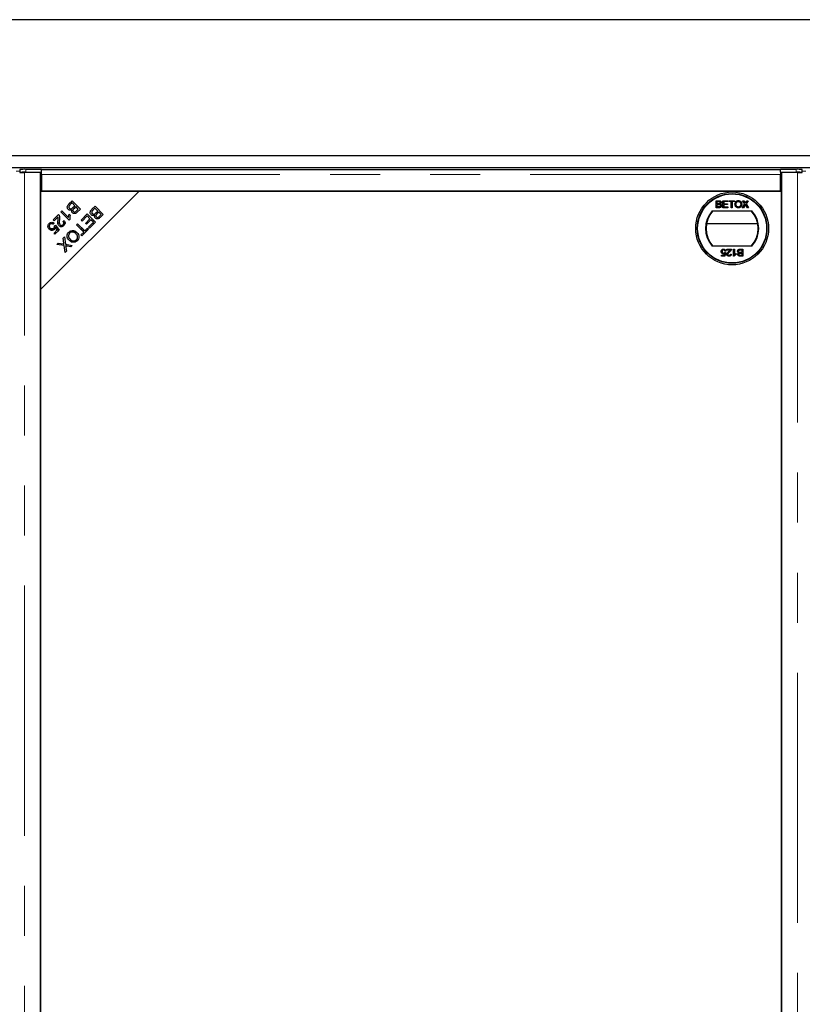
# Model space of a CAD drawing. Units: millimetres. Extents: x 1567 to 7386, y -765 to 7283.
# Drawn here: x 2101 to 2498, y 1348 to 1848 of the extents above; entities that cross this region are included whole.
import ezdxf

# ---------------------------------------------------------------- set-up
doc = ezdxf.new("R2010")
doc.units = ezdxf.units.MM
doc.header["$LTSCALE"] = 20
doc.linetypes.add('PHANTOM', pattern=[12.7, 6.35, -1.27, 1.27, -1.27, 1.27, -1.27])

msp = doc.modelspace()

# ---------------------------------------------------------------- linework, layer by layer
at = {"color": 7, "linetype": 'Continuous', "lineweight": 25}
for p, q in [((3799.02, 1847.64), (1600.02, 1847.64)), ((1700.52, 1778.64), (3698.52, 1778.64)), ((1700.52, 1772.64), (3698.52, 1772.64)), ((2100.59, 1771.59), (2100.59, 1770.09)), ((2100.62, 1770.08), (2101.16, 1770.01)), ((2111.14, 1770.03), (2103.02, 1770.03)), ((2111.64, 1771.64), (2103.59, 1771.64)), ((2103.59, 1770.14), (2111.64, 1770.14)), ((2111.14, 925.24), (2111.14, 1770.03)), ((2111.64, 1770.14), (2111.64, 1771.64)), ((2111.64, 1771.59), (2486.64, 1771.59)), ((2111.64, 1770.14), (2111.64, 1770.13)), ((2111.64, 1769.09), (2111.64, 1770.13)), ((2486.64, 1770.14), (2486.64, 1771.64)), ((2494.68, 1771.64), (2486.64, 1771.64)), ((2486.64, 1770.13), (2486.64, 1770.14)), ((2486.64, 1770.14), (2494.68, 1770.14)), ((2486.64, 1770.13), (2486.64, 1769.09)), ((2495.26, 1770.03), (2487.14, 1770.03)), ((2487.14, 1770.03), (2487.14, 925.24)), ((2497.12, 1770.01), (2497.66, 1770.08)), ((2497.68, 1770.09), (2497.68, 1771.59)), ((2111.64, 1769.49), (2111.14, 1769.49)), ((2111.64, 1769.09), (2111.64, 1760.64)), ((2486.64, 1760.64), (2486.64, 1769.09)), ((2486.64, 1768.79), (2487.14, 1768.86)), ((2161.14, 1760.64), (2111.14, 1760.64)), ((2111.14, 1760.64), (2111.14, 1710.64)), ((2111.14, 1710.64), (2161.14, 1760.64)), ((2111.64, 1760.64), (2486.64, 1760.64)), ((2487.14, 1760.64), (2161.14, 1760.64)), ((2487.14, 934.64), (2487.14, 1760.64)), ((2125.53, 1754.08), (2127.13, 1755.68)), ((2127.13, 1755.68), (2131.31, 1751.49)), ((2454.1, 1755.73), (2455.44, 1755.73)), ((2454.1, 1752.14), (2454.1, 1755.73)), ((2454.6, 1755.32), (2455.29, 1755.32)), ((2454.6, 1754.21), (2454.6, 1755.32)), ((2457.41, 1755.73), (2459.95, 1755.73)), ((2457.41, 1752.14), (2457.41, 1755.73)), ((2457.92, 1755.32), (2457.92, 1754.21)), ((2459.95, 1755.32), (2457.92, 1755.32)), ((2459.95, 1755.73), (2459.95, 1755.32)), ((2460.46, 1755.73), (2463.27, 1755.73)), ((2460.46, 1755.32), (2460.46, 1755.73)), ((2461.61, 1755.32), (2460.46, 1755.32)), ((2461.61, 1752.14), (2461.61, 1755.32)), ((2462.12, 1755.32), (2462.12, 1752.14)), ((2463.27, 1755.32), (2462.12, 1755.32)), ((2463.27, 1755.73), (2463.27, 1755.32)), ((2467.44, 1755.73), (2468.05, 1755.73)), ((2468.58, 1754.07), (2467.44, 1755.73)), ((2468.05, 1755.73), (2468.68, 1754.82)), ((2469.1, 1754.82), (2469.72, 1755.73)), ((2470.34, 1755.73), (2469.2, 1754.07)), ((2469.72, 1755.73), (2470.34, 1755.73)), ((2121.46, 1750.01), (2121.97, 1750.52)), ((2125.66, 1745.81), (2121.46, 1750.01)), ((2121.97, 1750.52), (2125.25, 1747.25)), ((2127.07, 1754.63), (2126.02, 1753.59)), ((2128.51, 1753.19), (2127.07, 1754.63)), ((2127.54, 1752.22), (2128.51, 1753.19)), ((2129, 1752.7), (2128.09, 1751.79)), ((2130.26, 1751.43), (2129, 1752.7)), ((2129.43, 1750.6), (2130.26, 1751.43)), ((2131.31, 1751.49), (2129.74, 1749.92)), ((2137.17, 1751.37), (2138.77, 1752.96)), ((2138.71, 1751.91), (2137.67, 1750.87)), ((2140.15, 1750.47), (2138.71, 1751.91)), ((2138.77, 1752.96), (2142.95, 1748.78)), ((2139.18, 1749.51), (2140.15, 1750.47)), ((2452.08, 1750.64), (2472.2, 1750.64)), ((2455.44, 1752.14), (2454.1, 1752.14)), ((2455.34, 1754.21), (2454.6, 1754.21)), ((2454.6, 1752.55), (2454.6, 1753.8)), ((2454.6, 1753.8), (2455.39, 1753.8)), ((2455.45, 1752.55), (2454.6, 1752.55)), ((2460.04, 1752.14), (2457.41, 1752.14)), ((2457.92, 1754.21), (2459.81, 1754.21)), ((2459.81, 1753.8), (2457.92, 1753.8)), ((2457.92, 1753.8), (2457.92, 1752.55)), ((2457.92, 1752.55), (2460.04, 1752.55)), ((2459.81, 1754.21), (2459.81, 1753.8)), ((2460.04, 1752.55), (2460.04, 1752.14)), ((2462.12, 1752.14), (2461.61, 1752.14)), ((2467.25, 1752.14), (2468.58, 1754.07)), ((2467.87, 1752.14), (2467.25, 1752.14)), ((2468.72, 1753.38), (2467.87, 1752.14)), ((2469.92, 1752.14), (2469.04, 1753.41)), ((2469.2, 1754.07), (2470.53, 1752.14)), ((2470.53, 1752.14), (2469.92, 1752.14)), ((2117.43, 1745.98), (2120.2, 1748.75)), ((2117.93, 1745.49), (2117.43, 1745.98)), ((2119.98, 1747.54), (2117.93, 1745.49)), ((2122.51, 1745.19), (2123.09, 1745.66)), ((2125.66, 1748.9), (2126.15, 1748.4)), ((2125.99, 1746.14), (2125.66, 1745.81)), ((2131.7, 1745.89), (2134.82, 1749.01)), ((2132.19, 1745.39), (2131.7, 1745.89)), ((2134.76, 1747.96), (2132.19, 1745.39)), ((2133.87, 1744.22), (2136.18, 1746.54)), ((2136.67, 1746.05), (2134.36, 1743.73)), ((2136.18, 1746.54), (2134.76, 1747.96)), ((2134.82, 1749.01), (2139, 1744.83)), ((2137.96, 1744.77), (2136.67, 1746.05)), ((2140.64, 1749.98), (2139.74, 1749.08)), ((2141.91, 1748.72), (2140.64, 1749.98)), ((2141.07, 1747.88), (2141.91, 1748.72)), ((2142.95, 1748.78), (2141.38, 1747.21)), ((2115.33, 1741.49), (2118.14, 1741.49)), ((2115.35, 1741.46), (2118.14, 1741.46)), ((2118.24, 1741.46), (2115.35, 1741.46)), ((2117.96, 1744.32), (2117.47, 1743.74)), ((2117.93, 1739.2), (2119.6, 1740.88)), ((2118.14, 1741.49), (2118.14, 1742.21)), ((2118.14, 1741.46), (2118.14, 1741.49)), ((2118.21, 1742.93), (2118.76, 1743.35)), ((2118.24, 1742.95), (2118.24, 1741.49)), ((2118.24, 1741.49), (2118.24, 1741.46)), ((2118.24, 1741.49), (2118.41, 1741.49)), ((2120.5, 1740.8), (2118.42, 1738.71)), ((2119.6, 1740.88), (2118.7, 1742.22)), ((2118.76, 1743.35), (2120.5, 1740.8)), ((2119.19, 1741.49), (2120.02, 1741.49)), ((2120.4, 1740.7), (2119.44, 1740.71)), ((2119.92, 1744.49), (2120.63, 1744.49)), ((2122.89, 1744.49), (2123.54, 1744.49)), ((2129.3, 1743.49), (2129.85, 1744.04)), ((2132.99, 1739.8), (2129.3, 1743.49)), ((2129.85, 1744.04), (2133.54, 1740.35)), ((2131.29, 1741.49), (2132.4, 1741.49)), ((2135.41, 1741.23), (2132.1, 1737.92)), ((2132.22, 1740.56), (2133.33, 1740.56)), ((2133.54, 1740.35), (2134.92, 1741.73)), ((2133.75, 1740.56), (2134.74, 1740.56)), ((2133.76, 1740.57), (2133.99, 1740.57)), ((2134.36, 1743.73), (2133.87, 1744.22)), ((2133.99, 1740.57), (2134.75, 1740.57)), ((2134.14, 1744.49), (2135.12, 1744.49)), ((2134.68, 1741.49), (2135.15, 1741.49)), ((2134.92, 1741.73), (2135.41, 1741.23)), ((2135.48, 1742.29), (2137.96, 1744.77)), ((2135.98, 1741.8), (2135.48, 1742.29)), ((2139, 1744.83), (2135.98, 1741.8)), ((2137.68, 1744.49), (2138.14, 1744.49)), ((2137.68, 1744.49), (2138.04, 1744.49)), ((2138.04, 1743.86), (2138.04, 1744.49)), ((2138.04, 1744.46), (2138.14, 1744.46)), ((2138.14, 1744.49), (2138.14, 1743.96)), ((2449.13, 1744.14), (2475.15, 1744.14)), ((2118.42, 1738.71), (2117.93, 1739.2)), ((2122.51, 1736.71), (2123.18, 1737.37)), ((2122.92, 1734.2), (2122.51, 1736.71)), ((2123.18, 1737.37), (2123.74, 1733.57)), ((2131.6, 1738.41), (2132.99, 1739.8)), ((2132.1, 1737.92), (2131.6, 1738.41)), ((2119.34, 1733.54), (2120.03, 1734.22)), ((2123.14, 1732.91), (2119.34, 1733.54)), ((2120.03, 1734.22), (2122.58, 1733.78)), ((2123.64, 1729.47), (2123.14, 1732.91)), ((2124.25, 1730.07), (2123.64, 1729.47)), ((2123.74, 1733.57), (2127.17, 1733)), ((2123.98, 1732.02), (2124.25, 1730.07)), ((2126.51, 1732.34), (2124.68, 1732.65)), ((2127.17, 1733), (2126.51, 1732.34)), ((2472.2, 1732.64), (2452.08, 1732.64)), ((2458.9, 1730.14), (2458.44, 1730.09)), ((2459.41, 1731.11), (2461.76, 1731.11)), ((2459.41, 1730.65), (2459.41, 1731.11)), ((2461.17, 1730.65), (2459.41, 1730.65)), ((2462.82, 1731.11), (2463.28, 1731.11)), ((2462.82, 1727.51), (2462.82, 1731.11)), ((2463.28, 1731.11), (2463.28, 1728.31)), ((2466.21, 1730.69), (2467.06, 1730.69)), ((2466.22, 1731.11), (2467.57, 1731.11)), ((2467.06, 1730.69), (2467.06, 1729.45)), ((2467.57, 1731.11), (2467.57, 1727.51)), ((2456.78, 1728.02), (2458.11, 1728.02)), ((2456.78, 1727.56), (2456.78, 1728.02)), ((2458.49, 1727.56), (2456.78, 1727.56)), ((2458.11, 1728.02), (2458.29, 1728.95)), ((2458.4, 1729.45), (2458.86, 1729.4)), ((2458.86, 1729.4), (2458.49, 1727.56)), ((2461.25, 1728.57), (2461.71, 1728.53)), ((2463.12, 1727.51), (2462.82, 1727.51)), ((2464.11, 1728.84), (2464.11, 1728.41)), ((2467.57, 1727.51), (2466.22, 1727.51)), ((2467.06, 1729.45), (2466.27, 1729.45)), ((2466.32, 1729.03), (2467.06, 1729.03)), ((2467.06, 1727.93), (2466.38, 1727.93)), ((2467.06, 1729.03), (2467.06, 1727.93)), ((2111.14, 1710.64), (2111.14, 984.64))]:
    msp.add_line(p, q, dxfattribs=at)
at = {"color": 1, "linetype": 'PHANTOM', "lineweight": 18}
for p, q in [((2098.68, 1770.64), (2100.59, 1770.64)), ((2103.02, 925.24), (2103.02, 1770.03)), ((2103.59, 1771.64), (2103.59, 1770.14)), ((2494.68, 1770.14), (2494.68, 1771.64)), ((2495.26, 1770.03), (2495.26, 925.24)), ((2497.68, 1770.64), (2499.59, 1770.64)), ((2486.64, 1769.09), (2111.64, 1769.09)), ((2131.6, 1738.41), (2131.6, 1738.41))]:
    msp.add_line(p, q, dxfattribs=at)
at = {"color": 7, "linetype": 'Continuous', "lineweight": 25, "flags": 128}
for points in [[(2103.59, 1770.14), (2102.96, 1770.14), (2102.35, 1770.13), (2101.8, 1770.13), (2101.33, 1770.12), (2100.96, 1770.11), (2100.72, 1770.1), (2100.6, 1770.09), (2100.62, 1770.08)], [(2497.66, 1770.08), (2497.68, 1770.09), (2497.56, 1770.1), (2497.31, 1770.11), (2496.95, 1770.12), (2496.48, 1770.13), (2495.93, 1770.13), (2495.32, 1770.14), (2494.68, 1770.14)], [(2132.21, 1740.57), (2132.46, 1740.57), (2133.22, 1740.57), (2133.32, 1740.57)]]:
    msp.add_lwpolyline(points, dxfattribs=at)
at = {"color": 7, "linetype": 'Continuous', "lineweight": 25}
for radius in [18.5, 17.7, 17.5]:
    msp.add_circle((2462.14, 1741.64), radius, dxfattribs=at)
for centre, radius, start, end in [((2102.77, 1732.61), 39.04, 88.7975, 93.2022), ((2495.5, 1732.61), 39.04, 86.7978, 91.2025), ((2462.14, 1741.64), 13.5, 138.1897, 221.8103), ((2462.14, 1741.64), 13.25, 137.2153, 222.7847), ((2462.14, 1741.64), 13.25, 317.2153, 42.7847), ((2462.14, 1741.64), 13.5, 318.1897, 41.8103), ((2126.66, 1568.23), 171.83, 89.2161, 90.2623), ((2126.65, 1909.03), 169.1, 269.6784, 270.849)]:
    msp.add_arc(centre, radius, start, end, dxfattribs=at)
for points, knots in [([(2100.53, 1769.99), (2100.52, 1769.99), (2100.51, 1770), (2100.6, 1770), (2100.81, 1770.01), (2101.11, 1770.01), (2101.51, 1770.02), (2101.97, 1770.02), (2102.48, 1770.03), (2102.84, 1770.03), (2103.02, 1770.03)], [0, 0, 0, 0, 0.047188, 0.183304, 0.31942, 0.455536, 0.591652, 0.727768, 0.863884, 1, 1, 1, 1]), ([(2495.26, 1770.03), (2495.44, 1770.03), (2495.8, 1770.03), (2496.31, 1770.02), (2496.77, 1770.02), (2497.16, 1770.01), (2497.47, 1770.01), (2497.67, 1770), (2497.77, 1770), (2497.75, 1769.99), (2497.75, 1769.99)], [0, 0, 0, 0, 0.136116, 0.272232, 0.408348, 0.544464, 0.68058, 0.816696, 0.952812, 1, 1, 1, 1]), ([(2455.29, 1755.32), (2455.35, 1755.32), (2455.52, 1755.32), (2455.74, 1755.3), (2455.93, 1755.22), (2456.04, 1755.09), (2456.11, 1754.94), (2456.12, 1754.82), (2456.12, 1754.76)], [0, 0, 0, 0, 0.171716, 0.435711, 0.563671, 0.692511, 0.847943, 1, 1, 1, 1]), ([(2455.44, 1755.73), (2455.51, 1755.73), (2455.74, 1755.73), (2456.08, 1755.66), (2456.39, 1755.45), (2456.56, 1755.19), (2456.62, 1754.96), (2456.63, 1754.83), (2456.63, 1754.8)], [0, 0, 0, 0, 0.117821, 0.41894, 0.590976, 0.762736, 0.949832, 1, 1, 1, 1]), ([(2463.59, 1753.89), (2463.59, 1753.96), (2463.6, 1754.28), (2463.71, 1754.79), (2464.06, 1755.32), (2464.51, 1755.64), (2464.94, 1755.77), (2465.21, 1755.78), (2465.3, 1755.78)], [0, 0, 0, 0, 0.069868, 0.343248, 0.532197, 0.721009, 0.907635, 1, 1, 1, 1]), ([(2464.1, 1753.88), (2464.1, 1753.95), (2464.1, 1754.21), (2464.16, 1754.59), (2464.37, 1754.98), (2464.67, 1755.21), (2464.99, 1755.35), (2465.21, 1755.36), (2465.3, 1755.37)], [0, 0, 0, 0, 0.092698, 0.359318, 0.526078, 0.693047, 0.878444, 1, 1, 1, 1]), ([(2465.3, 1755.78), (2465.37, 1755.78), (2465.63, 1755.77), (2466.07, 1755.65), (2466.54, 1755.31), (2466.87, 1754.81), (2466.99, 1754.33), (2467, 1754.02), (2467, 1753.93)], [0, 0, 0, 0, 0.071081, 0.27771, 0.479074, 0.670765, 0.907367, 1, 1, 1, 1]), ([(2465.3, 1755.37), (2465.37, 1755.36), (2465.57, 1755.35), (2465.89, 1755.24), (2466.19, 1754.99), (2466.41, 1754.61), (2466.49, 1754.24), (2466.49, 1754), (2466.5, 1753.93)], [0, 0, 0, 0, 0.095875, 0.290264, 0.472758, 0.648306, 0.908599, 1, 1, 1, 1]), ([(2125.18, 1751.31), (2125.05, 1751.46), (2124.8, 1751.77), (2124.63, 1752.35), (2124.74, 1753.23), (2125.2, 1753.73), (2125.53, 1754.08)], [0, 0, 0, 0, 0.1871, 0.3742854, 0.5607622, 1, 1, 1, 1]), ([(2126.98, 1751.08), (2126.81, 1751), (2126.48, 1750.85), (2125.96, 1750.86), (2125.51, 1751.02), (2125.29, 1751.21), (2125.18, 1751.31)], [0, 0, 0, 0, 0.280142, 0.559562, 0.779677, 1, 1, 1, 1]), ([(2125.67, 1753.19), (2125.6, 1753.08), (2125.45, 1752.85), (2125.43, 1752.45), (2125.54, 1752.12), (2125.68, 1751.96), (2125.75, 1751.88)], [0, 0, 0, 0, 0.280506, 0.5591283, 0.7794534, 1, 1, 1, 1]), ([(2126.02, 1753.59), (2125.95, 1753.52), (2125.83, 1753.39), (2125.72, 1753.25), (2125.67, 1753.19)], [0, 0, 0, 0, 0.560111, 1, 1, 1, 1]), ([(2125.75, 1751.88), (2125.89, 1751.77), (2126.1, 1751.61), (2126.45, 1751.56), (2126.97, 1751.65), (2127.28, 1751.97), (2127.54, 1752.22)], [0, 0, 0, 0, 0.249338, 0.375003, 0.500576, 1, 1, 1, 1]), ([(2127.28, 1749.61), (2127.19, 1749.72), (2127, 1749.95), (2126.84, 1750.47), (2126.93, 1750.85), (2126.98, 1751.08)], [0, 0, 0, 0, 0.280483, 0.561075, 1, 1, 1, 1]), ([(2127.62, 1751.22), (2127.57, 1751.12), (2127.49, 1750.94), (2127.5, 1750.55), (2127.66, 1750.34), (2127.76, 1750.22)], [0, 0, 0, 0, 0.281288, 0.561699, 1, 1, 1, 1]), ([(2128.09, 1751.79), (2128, 1751.69), (2127.82, 1751.52), (2127.68, 1751.31), (2127.62, 1751.22)], [0, 0, 0, 0, 0.560281, 1, 1, 1, 1]), ([(2127.76, 1750.22), (2127.89, 1750.11), (2128.09, 1749.96), (2128.42, 1749.92), (2128.91, 1750.04), (2129.2, 1750.35), (2129.43, 1750.6)], [0, 0, 0, 0, 0.248929, 0.374253, 0.499596, 1, 1, 1, 1]), ([(2136.82, 1748.59), (2136.7, 1748.74), (2136.44, 1749.05), (2136.27, 1749.63), (2136.38, 1750.51), (2136.85, 1751.01), (2137.17, 1751.37)], [0, 0, 0, 0, 0.1871, 0.374285, 0.560762, 1, 1, 1, 1]), ([(2137.31, 1750.47), (2137.24, 1750.36), (2137.09, 1750.13), (2137.07, 1749.74), (2137.19, 1749.4), (2137.33, 1749.24), (2137.4, 1749.16)], [0, 0, 0, 0, 0.280506, 0.559128, 0.779453, 1, 1, 1, 1]), ([(2137.67, 1750.87), (2137.6, 1750.8), (2137.47, 1750.68), (2137.36, 1750.54), (2137.31, 1750.47)], [0, 0, 0, 0, 0.560111, 1, 1, 1, 1]), ([(2455.78, 1754.26), (2455.71, 1754.24), (2455.61, 1754.22), (2455.46, 1754.21), (2455.38, 1754.21), (2455.34, 1754.21)], [0, 0, 0, 0, 0.462987, 0.731216, 1, 1, 1, 1]), ([(2455.39, 1753.8), (2455.46, 1753.8), (2455.63, 1753.79), (2455.86, 1753.76), (2456.06, 1753.66), (2456.18, 1753.52), (2456.25, 1753.36), (2456.26, 1753.24), (2456.26, 1753.18)], [0, 0, 0, 0, 0.163753, 0.419535, 0.563505, 0.708168, 0.846724, 1, 1, 1, 1]), ([(2456.77, 1753.17), (2456.77, 1753.1), (2456.76, 1752.92), (2456.66, 1752.66), (2456.47, 1752.4), (2456.16, 1752.22), (2455.81, 1752.15), (2455.55, 1752.14), (2455.44, 1752.14)], [0, 0, 0, 0, 0.105302, 0.28243, 0.437519, 0.593356, 0.837682, 1, 1, 1, 1]), ([(2455.76, 1752.57), (2455.73, 1752.57), (2455.66, 1752.56), (2455.56, 1752.55), (2455.49, 1752.55), (2455.45, 1752.55)], [0, 0, 0, 0, 0.324661, 0.662127, 1, 1, 1, 1]), ([(2456.26, 1753.18), (2456.26, 1753.11), (2456.25, 1752.97), (2456.16, 1752.8), (2456.03, 1752.66), (2455.88, 1752.6), (2455.79, 1752.58), (2455.76, 1752.57)], [0, 0, 0, 0, 0.233385, 0.468751, 0.664655, 0.905189, 1, 1, 1, 1]), ([(2456.12, 1754.76), (2456.12, 1754.69), (2456.11, 1754.57), (2456.03, 1754.42), (2455.92, 1754.31), (2455.82, 1754.27), (2455.78, 1754.26)], [0, 0, 0, 0, 0.305667, 0.54094, 0.777127, 1, 1, 1, 1]), ([(2456.63, 1754.8), (2456.63, 1754.74), (2456.61, 1754.58), (2456.5, 1754.35), (2456.32, 1754.15), (2456.16, 1754.07), (2456.09, 1754.03)], [0, 0, 0, 0, 0.201785, 0.474497, 0.75436, 1, 1, 1, 1]), ([(2456.09, 1754.03), (2456.15, 1754.01), (2456.31, 1753.95), (2456.54, 1753.8), (2456.71, 1753.55), (2456.76, 1753.32), (2456.77, 1753.2), (2456.77, 1753.17)], [0, 0, 0, 0, 0.169957, 0.427, 0.68765, 0.919183, 1, 1, 1, 1]), ([(2465.3, 1752.09), (2465.23, 1752.09), (2464.97, 1752.1), (2464.53, 1752.22), (2464.07, 1752.55), (2463.76, 1753.02), (2463.61, 1753.48), (2463.6, 1753.78), (2463.59, 1753.89)], [0, 0, 0, 0, 0.072434, 0.280243, 0.484814, 0.676908, 0.879283, 1, 1, 1, 1]), ([(2465.29, 1752.51), (2465.23, 1752.51), (2465.03, 1752.52), (2464.72, 1752.62), (2464.42, 1752.87), (2464.19, 1753.23), (2464.11, 1753.59), (2464.1, 1753.82), (2464.1, 1753.88)], [0, 0, 0, 0, 0.098056, 0.286473, 0.470164, 0.658402, 0.904455, 1, 1, 1, 1]), ([(2466.5, 1753.93), (2466.49, 1753.87), (2466.49, 1753.6), (2466.4, 1753.2), (2466.13, 1752.82), (2465.81, 1752.59), (2465.51, 1752.51), (2465.34, 1752.51), (2465.29, 1752.51)], [0, 0, 0, 0, 0.095549, 0.381363, 0.566173, 0.75082, 0.934316, 1, 1, 1, 1]), ([(2467, 1753.93), (2467, 1753.86), (2466.99, 1753.56), (2466.88, 1753.08), (2466.56, 1752.58), (2466.13, 1752.27), (2465.69, 1752.11), (2465.41, 1752.1), (2465.3, 1752.09)], [0, 0, 0, 0, 0.071258, 0.327547, 0.512845, 0.699119, 0.876842, 1, 1, 1, 1]), ([(2468.68, 1754.82), (2468.7, 1754.8), (2468.73, 1754.74), (2468.79, 1754.65), (2468.84, 1754.57), (2468.86, 1754.51), (2468.86, 1754.49), (2468.86, 1754.48)], [0, 0, 0, 0, 0.2541122, 0.5082678, 0.8197028, 0.9588773, 1, 1, 1, 1]), ([(2468.89, 1753.62), (2468.87, 1753.6), (2468.84, 1753.54), (2468.78, 1753.46), (2468.74, 1753.4), (2468.72, 1753.38)], [0, 0, 0, 0, 0.333912, 0.666949, 1, 1, 1, 1]), ([(2468.86, 1754.48), (2468.9, 1754.54), (2468.96, 1754.62), (2469.04, 1754.73), (2469.08, 1754.79), (2469.1, 1754.82)], [0, 0, 0, 0, 0.481975, 0.740987, 1, 1, 1, 1]), ([(2469.04, 1753.41), (2469.02, 1753.44), (2468.99, 1753.49), (2468.94, 1753.56), (2468.91, 1753.6), (2468.89, 1753.62)], [0, 0, 0, 0, 0.384711, 0.692354, 1, 1, 1, 1]), ([(2120.48, 1742.95), (2120.3, 1743.19), (2119.96, 1743.66), (2119.88, 1744.73), (2119.94, 1745.47), (2119.97, 1745.92)], [0, 0, 0, 0, 0.278334, 0.558556, 1, 1, 1, 1]), ([(2119.97, 1745.92), (2119.99, 1746.11), (2120.01, 1746.41), (2120.04, 1746.83), (2120.05, 1747.19), (2120, 1747.42), (2119.98, 1747.54)], [0, 0, 0, 0, 0.340044, 0.560073, 0.780045, 1, 1, 1, 1]), ([(2120.2, 1748.75), (2120.26, 1748.68), (2120.38, 1748.55), (2120.46, 1748.4), (2120.5, 1748.33)], [0, 0, 0, 0, 0.559848, 1, 1, 1, 1]), ([(2120.5, 1748.33), (2120.6, 1747.93), (2120.79, 1747.2), (2120.71, 1746.46), (2120.67, 1746.13)], [0, 0, 0, 0, 0.558344, 1, 1, 1, 1]), ([(2120.67, 1746.13), (2120.63, 1745.62), (2120.56, 1744.91), (2120.67, 1743.97), (2120.9, 1743.63), (2121.02, 1743.46)], [0, 0, 0, 0, 0.561229, 0.781407, 1, 1, 1, 1]), ([(2122.53, 1743.53), (2122.64, 1743.66), (2122.87, 1743.93), (2122.93, 1744.44), (2122.78, 1744.88), (2122.6, 1745.08), (2122.51, 1745.19)], [0, 0, 0, 0, 0.280095, 0.558993, 0.779142, 1, 1, 1, 1]), ([(2123.09, 1745.66), (2123.25, 1745.44), (2123.57, 1745), (2123.63, 1744.22), (2123.37, 1743.56), (2123.09, 1743.25), (2122.94, 1743.09)], [0, 0, 0, 0, 0.280283, 0.558946, 0.779179, 1, 1, 1, 1]), ([(2125.25, 1747.25), (2125.29, 1747.57), (2125.36, 1748.13), (2125.56, 1748.66), (2125.66, 1748.9)], [0, 0, 0, 0, 0.559709, 1, 1, 1, 1]), ([(2126.15, 1748.4), (2126.03, 1747.98), (2125.81, 1747.24), (2125.94, 1746.48), (2125.99, 1746.14)], [0, 0, 0, 0, 0.560504, 1, 1, 1, 1]), ([(2129.74, 1749.92), (2129.55, 1749.74), (2129.17, 1749.39), (2128.46, 1749.13), (2127.78, 1749.23), (2127.45, 1749.48), (2127.28, 1749.61)], [0, 0, 0, 0, 0.281145, 0.560144, 0.780179, 1, 1, 1, 1]), ([(2138.62, 1748.36), (2138.46, 1748.28), (2138.12, 1748.13), (2137.6, 1748.14), (2137.15, 1748.3), (2136.93, 1748.49), (2136.82, 1748.59)], [0, 0, 0, 0, 0.280142, 0.559562, 0.779677, 1, 1, 1, 1]), ([(2137.4, 1749.16), (2137.53, 1749.05), (2137.74, 1748.89), (2138.09, 1748.85), (2138.61, 1748.94), (2138.93, 1749.25), (2139.18, 1749.51)], [0, 0, 0, 0, 0.249338, 0.375003, 0.500576, 1, 1, 1, 1]), ([(2138.93, 1746.89), (2138.83, 1747), (2138.64, 1747.23), (2138.49, 1747.76), (2138.57, 1748.13), (2138.62, 1748.36)], [0, 0, 0, 0, 0.280483, 0.561075, 1, 1, 1, 1]), ([(2141.38, 1747.21), (2141.19, 1747.03), (2140.81, 1746.67), (2140.11, 1746.41), (2139.42, 1746.51), (2139.09, 1746.76), (2138.93, 1746.89)], [0, 0, 0, 0, 0.281145, 0.560144, 0.780179, 1, 1, 1, 1]), ([(2139.26, 1748.5), (2139.21, 1748.41), (2139.13, 1748.22), (2139.14, 1747.84), (2139.3, 1747.63), (2139.41, 1747.5)], [0, 0, 0, 0, 0.281288, 0.561699, 1, 1, 1, 1]), ([(2139.74, 1749.08), (2139.64, 1748.98), (2139.46, 1748.8), (2139.32, 1748.59), (2139.26, 1748.5)], [0, 0, 0, 0, 0.560281, 1, 1, 1, 1]), ([(2139.41, 1747.5), (2139.54, 1747.4), (2139.73, 1747.24), (2140.07, 1747.2), (2140.55, 1747.32), (2140.84, 1747.63), (2141.07, 1747.88)], [0, 0, 0, 0, 0.248929, 0.374253, 0.499596, 1, 1, 1, 1]), ([(2114.86, 1742.54), (2114.87, 1742.88), (2114.88, 1743.49), (2115.28, 1743.94), (2115.45, 1744.15)], [0, 0, 0, 0, 0.55833, 1, 1, 1, 1]), ([(2115.51, 1741.23), (2115.33, 1741.44), (2115, 1741.83), (2114.9, 1742.32), (2114.86, 1742.54)], [0, 0, 0, 0, 0.559618, 1, 1, 1, 1]), ([(2115.45, 1744.15), (2115.65, 1744.32), (2116.05, 1744.66), (2116.79, 1744.81), (2117.46, 1744.68), (2117.8, 1744.44), (2117.96, 1744.32)], [0, 0, 0, 0, 0.280196, 0.559467, 0.779579, 1, 1, 1, 1]), ([(2115.87, 1743.72), (2115.75, 1743.56), (2115.51, 1743.24), (2115.51, 1742.65), (2115.7, 1742.17), (2115.91, 1741.93), (2116.01, 1741.82)], [0, 0, 0, 0, 0.278877, 0.558427, 0.778992, 1, 1, 1, 1]), ([(2118.17, 1741.17), (2117.95, 1741), (2117.51, 1740.65), (2116.71, 1740.59), (2116.01, 1740.8), (2115.68, 1741.08), (2115.51, 1741.23)], [0, 0, 0, 0, 0.2795452, 0.5590989, 0.779363, 1, 1, 1, 1]), ([(2117.47, 1743.74), (2117.33, 1743.83), (2117.06, 1744.01), (2116.59, 1744.08), (2116.17, 1743.98), (2115.97, 1743.81), (2115.87, 1743.72)], [0, 0, 0, 0, 0.280575, 0.5596853, 0.7797563, 1, 1, 1, 1]), ([(2116.01, 1741.82), (2116.16, 1741.69), (2116.46, 1741.43), (2117.01, 1741.33), (2117.51, 1741.46), (2117.74, 1741.66), (2117.85, 1741.76)], [0, 0, 0, 0, 0.280424, 0.559376, 0.779392, 1, 1, 1, 1]), ([(2117.85, 1741.76), (2117.93, 1741.85), (2118.09, 1742.03), (2118.25, 1742.44), (2118.23, 1742.74), (2118.21, 1742.93)], [0, 0, 0, 0, 0.280683, 0.561294, 1, 1, 1, 1]), ([(2118.7, 1742.22), (2118.64, 1742.01), (2118.55, 1741.61), (2118.29, 1741.31), (2118.17, 1741.17)], [0, 0, 0, 0, 0.559851, 1, 1, 1, 1]), ([(2122.94, 1743.09), (2122.75, 1742.92), (2122.35, 1742.58), (2121.62, 1742.42), (2120.95, 1742.56), (2120.64, 1742.82), (2120.48, 1742.95)], [0, 0, 0, 0, 0.280514, 0.559705, 0.77977, 1, 1, 1, 1]), ([(2121.02, 1743.46), (2121.14, 1743.37), (2121.4, 1743.17), (2121.86, 1743.15), (2122.25, 1743.28), (2122.44, 1743.45), (2122.53, 1743.53)], [0, 0, 0, 0, 0.279214, 0.558808, 0.7791632, 1, 1, 1, 1]), ([(2125.42, 1739.75), (2125.76, 1740.02), (2126.44, 1740.56), (2127.69, 1740.66), (2128.75, 1740.3), (2129.27, 1739.86), (2129.53, 1739.65)], [0, 0, 0, 0, 0.279586, 0.558758, 0.779308, 1, 1, 1, 1]), ([(2125.58, 1735.6), (2125.29, 1735.93), (2124.73, 1736.6), (2124.47, 1737.84), (2124.76, 1738.96), (2125.2, 1739.49), (2125.42, 1739.75)], [0, 0, 0, 0, 0.280355, 0.559523, 0.779635, 1, 1, 1, 1]), ([(2125.9, 1739.28), (2125.69, 1739.02), (2125.28, 1738.49), (2125.28, 1737.52), (2125.63, 1736.74), (2125.98, 1736.35), (2126.15, 1736.16)], [0, 0, 0, 0, 0.279156, 0.558216, 0.778801, 1, 1, 1, 1]), ([(2129.75, 1735.42), (2129.4, 1735.15), (2128.71, 1734.6), (2127.43, 1734.51), (2126.36, 1734.91), (2125.84, 1735.37), (2125.58, 1735.6)], [0, 0, 0, 0, 0.279601, 0.558604, 0.779099, 1, 1, 1, 1]), ([(2128.95, 1739.08), (2128.71, 1739.3), (2128.22, 1739.72), (2127.32, 1739.93), (2126.48, 1739.77), (2126.09, 1739.45), (2125.9, 1739.28)], [0, 0, 0, 0, 0.2806247, 0.5597445, 0.7797624, 1, 1, 1, 1]), ([(2126.15, 1736.16), (2126.4, 1735.94), (2126.89, 1735.51), (2127.8, 1735.25), (2128.66, 1735.4), (2129.07, 1735.73), (2129.27, 1735.89)], [0, 0, 0, 0, 0.280791, 0.560039, 0.779927, 1, 1, 1, 1]), ([(2129.27, 1735.89), (2129.48, 1736.17), (2129.89, 1736.71), (2129.91, 1737.72), (2129.5, 1738.5), (2129.13, 1738.89), (2128.95, 1739.08)], [0, 0, 0, 0, 0.279265, 0.557891, 0.778595, 1, 1, 1, 1]), ([(2129.53, 1739.65), (2129.83, 1739.31), (2130.42, 1738.64), (2130.69, 1737.38), (2130.43, 1736.23), (2129.98, 1735.69), (2129.75, 1735.42)], [0, 0, 0, 0, 0.2805908, 0.5595982, 0.7795756, 1, 1, 1, 1]), ([(2122.58, 1733.78), (2122.66, 1733.76), (2122.82, 1733.73), (2122.97, 1733.7), (2123.04, 1733.68)], [0, 0, 0, 0, 0.55999, 1, 1, 1, 1]), ([(2123.04, 1733.68), (2123.01, 1733.78), (2122.97, 1733.95), (2122.94, 1734.12), (2122.92, 1734.2)], [0, 0, 0, 0, 0.560005, 1, 1, 1, 1]), ([(2123.83, 1732.83), (2123.86, 1732.68), (2123.92, 1732.41), (2123.96, 1732.14), (2123.98, 1732.02)], [0, 0, 0, 0, 0.559966, 1, 1, 1, 1]), ([(2124.68, 1732.65), (2124.52, 1732.68), (2124.24, 1732.73), (2123.95, 1732.8), (2123.83, 1732.83)], [0, 0, 0, 0, 0.560026, 1, 1, 1, 1]), ([(2456.6, 1729.88), (2456.6, 1729.94), (2456.61, 1730.14), (2456.69, 1730.44), (2456.82, 1730.64), (2456.87, 1730.72)], [0, 0, 0, 0, 0.222138, 0.670783, 1, 1, 1, 1]), ([(2456.87, 1730.72), (2456.92, 1730.77), (2457.04, 1730.91), (2457.3, 1731.08), (2457.58, 1731.15), (2457.74, 1731.15), (2457.79, 1731.15)], [0, 0, 0, 0, 0.191102, 0.538614, 0.875209, 1, 1, 1, 1]), ([(2457.78, 1730.74), (2457.72, 1730.74), (2457.58, 1730.73), (2457.39, 1730.65), (2457.23, 1730.5), (2457.1, 1730.28), (2457.06, 1730.07), (2457.06, 1729.93), (2457.06, 1729.9)], [0, 0, 0, 0, 0.161325, 0.323817, 0.491672, 0.668276, 0.929797, 1, 1, 1, 1]), ([(2458.44, 1730.09), (2458.43, 1730.16), (2458.4, 1730.32), (2458.3, 1730.52), (2458.13, 1730.67), (2457.96, 1730.73), (2457.84, 1730.74), (2457.78, 1730.74)], [0, 0, 0, 0, 0.196592, 0.467245, 0.652743, 0.838381, 1, 1, 1, 1]), ([(2457.79, 1731.15), (2457.85, 1731.15), (2458.05, 1731.15), (2458.37, 1731.04), (2458.66, 1730.8), (2458.85, 1730.49), (2458.88, 1730.26), (2458.9, 1730.14)], [0, 0, 0, 0, 0.120053, 0.360204, 0.584637, 0.790555, 1, 1, 1, 1]), ([(2460.45, 1729.98), (2460.5, 1730.02), (2460.66, 1730.15), (2460.91, 1730.35), (2461.08, 1730.55), (2461.17, 1730.65)], [0, 0, 0, 0, 0.204095, 0.60039, 1, 1, 1, 1]), ([(2461.71, 1730.79), (2461.69, 1730.73), (2461.59, 1730.48), (2461.31, 1730.12), (2461.02, 1729.88), (2460.88, 1729.76)], [0, 0, 0, 0, 0.14998, 0.603511, 1, 1, 1, 1]), ([(2461.76, 1731.11), (2461.76, 1731.08), (2461.76, 1731.01), (2461.75, 1730.9), (2461.72, 1730.83), (2461.71, 1730.79)], [0, 0, 0, 0, 0.30786, 0.616004, 1, 1, 1, 1]), ([(2464.9, 1730.08), (2464.9, 1730.15), (2464.91, 1730.33), (2465.01, 1730.59), (2465.19, 1730.84), (2465.5, 1731.03), (2465.86, 1731.1), (2466.12, 1731.11), (2466.22, 1731.11)], [0, 0, 0, 0, 0.105302, 0.28243, 0.437519, 0.593356, 0.837682, 1, 1, 1, 1]), ([(2465.57, 1729.22), (2465.51, 1729.24), (2465.35, 1729.29), (2465.12, 1729.45), (2464.95, 1729.7), (2464.9, 1729.92), (2464.9, 1730.05), (2464.9, 1730.08)], [0, 0, 0, 0, 0.169957, 0.427, 0.68765, 0.919183, 1, 1, 1, 1]), ([(2465.4, 1730.07), (2465.41, 1730.14), (2465.42, 1730.27), (2465.5, 1730.45), (2465.64, 1730.59), (2465.78, 1730.65), (2465.88, 1730.67), (2465.9, 1730.68)], [0, 0, 0, 0, 0.2333851, 0.4687511, 0.6646553, 0.9051894, 1, 1, 1, 1]), ([(2466.27, 1729.45), (2466.2, 1729.45), (2466.03, 1729.45), (2465.8, 1729.48), (2465.6, 1729.59), (2465.49, 1729.72), (2465.41, 1729.89), (2465.41, 1730.01), (2465.4, 1730.07)], [0, 0, 0, 0, 0.163753, 0.419535, 0.563505, 0.708168, 0.846724, 1, 1, 1, 1]), ([(2465.9, 1730.68), (2465.94, 1730.68), (2466, 1730.69), (2466.11, 1730.69), (2466.18, 1730.69), (2466.21, 1730.69)], [0, 0, 0, 0, 0.324661, 0.662127, 1, 1, 1, 1]), ([(2457.65, 1728.71), (2457.59, 1728.71), (2457.41, 1728.72), (2457.13, 1728.83), (2456.87, 1729.05), (2456.68, 1729.35), (2456.6, 1729.64), (2456.6, 1729.82), (2456.6, 1729.88)], [0, 0, 0, 0, 0.114455, 0.305522, 0.49266, 0.694849, 0.90502, 1, 1, 1, 1]), ([(2457.06, 1729.9), (2457.06, 1729.84), (2457.07, 1729.67), (2457.14, 1729.45), (2457.29, 1729.26), (2457.49, 1729.15), (2457.66, 1729.13), (2457.77, 1729.13), (2457.78, 1729.13)], [0, 0, 0, 0, 0.166702, 0.407217, 0.57625, 0.745807, 0.965271, 1, 1, 1, 1]), ([(2458.29, 1728.95), (2458.24, 1728.91), (2458.14, 1728.84), (2457.93, 1728.74), (2457.76, 1728.72), (2457.65, 1728.71)], [0, 0, 0, 0, 0.287861, 0.537447, 1, 1, 1, 1]), ([(2457.78, 1729.13), (2457.85, 1729.13), (2457.98, 1729.14), (2458.17, 1729.22), (2458.31, 1729.33), (2458.37, 1729.42), (2458.4, 1729.45)], [0, 0, 0, 0, 0.276523, 0.555788, 0.843274, 1, 1, 1, 1]), ([(2459.46, 1728.51), (2459.46, 1728.57), (2459.47, 1728.77), (2459.63, 1729.17), (2460, 1729.59), (2460.31, 1729.85), (2460.45, 1729.98)], [0, 0, 0, 0, 0.109041, 0.329832, 0.684121, 1, 1, 1, 1]), ([(2460.56, 1727.51), (2460.5, 1727.52), (2460.29, 1727.52), (2459.98, 1727.61), (2459.7, 1727.83), (2459.51, 1728.11), (2459.46, 1728.35), (2459.46, 1728.48), (2459.46, 1728.51)], [0, 0, 0, 0, 0.120417, 0.364202, 0.562901, 0.761555, 0.954817, 1, 1, 1, 1]), ([(2460.88, 1729.76), (2460.83, 1729.72), (2460.58, 1729.5), (2460.25, 1729.21), (2459.96, 1728.82), (2459.93, 1728.61), (2459.92, 1728.51)], [0, 0, 0, 0, 0.123125, 0.616447, 0.81268, 1, 1, 1, 1]), ([(2459.92, 1728.51), (2459.92, 1728.44), (2459.93, 1728.31), (2460.05, 1728.13), (2460.2, 1728.01), (2460.38, 1727.94), (2460.51, 1727.93), (2460.57, 1727.93)], [0, 0, 0, 0, 0.206872, 0.415025, 0.609042, 0.81222, 1, 1, 1, 1]), ([(2461.71, 1728.53), (2461.71, 1728.46), (2461.68, 1728.26), (2461.57, 1727.97), (2461.33, 1727.72), (2461, 1727.54), (2460.73, 1727.52), (2460.56, 1727.51)], [0, 0, 0, 0, 0.117041, 0.354546, 0.533493, 0.711755, 1, 1, 1, 1]), ([(2460.57, 1727.93), (2460.64, 1727.93), (2460.77, 1727.94), (2460.97, 1728.01), (2461.13, 1728.15), (2461.24, 1728.35), (2461.25, 1728.49), (2461.25, 1728.57)], [0, 0, 0, 0, 0.189877, 0.381377, 0.594432, 0.778604, 1, 1, 1, 1]), ([(2464.11, 1728.41), (2464.05, 1728.38), (2463.87, 1728.29), (2463.61, 1728.1), (2463.32, 1727.84), (2463.19, 1727.62), (2463.12, 1727.51)], [0, 0, 0, 0, 0.147054, 0.442177, 0.715847, 1, 1, 1, 1]), ([(2463.28, 1728.31), (2463.33, 1728.35), (2463.48, 1728.49), (2463.75, 1728.67), (2463.99, 1728.78), (2464.11, 1728.84)], [0, 0, 0, 0, 0.202292, 0.597528, 1, 1, 1, 1]), ([(2465.03, 1728.44), (2465.04, 1728.51), (2465.05, 1728.67), (2465.16, 1728.9), (2465.35, 1729.1), (2465.5, 1729.18), (2465.57, 1729.22)], [0, 0, 0, 0, 0.201785, 0.474497, 0.75436, 1, 1, 1, 1]), ([(2466.22, 1727.51), (2466.16, 1727.51), (2465.92, 1727.52), (2465.58, 1727.58), (2465.28, 1727.8), (2465.11, 1728.06), (2465.04, 1728.28), (2465.03, 1728.42), (2465.03, 1728.44)], [0, 0, 0, 0, 0.117821, 0.41894, 0.590976, 0.762736, 0.949832, 1, 1, 1, 1]), ([(2465.54, 1728.49), (2465.54, 1728.56), (2465.55, 1728.68), (2465.63, 1728.83), (2465.75, 1728.94), (2465.84, 1728.97), (2465.89, 1728.99)], [0, 0, 0, 0, 0.305667, 0.54094, 0.777127, 1, 1, 1, 1]), ([(2466.38, 1727.93), (2466.31, 1727.93), (2466.14, 1727.93), (2465.92, 1727.95), (2465.73, 1728.03), (2465.62, 1728.15), (2465.55, 1728.31), (2465.54, 1728.43), (2465.54, 1728.49)], [0, 0, 0, 0, 0.171716, 0.435711, 0.563671, 0.692511, 0.847943, 1, 1, 1, 1]), ([(2465.89, 1728.99), (2465.95, 1729.01), (2466.06, 1729.03), (2466.2, 1729.03), (2466.28, 1729.03), (2466.32, 1729.03)], [0, 0, 0, 0, 0.462987, 0.731216, 1, 1, 1, 1])]:
    msp.add_open_spline(points, degree=3, knots=knots, dxfattribs=at)

doc.saveas('drawing.dxf')
